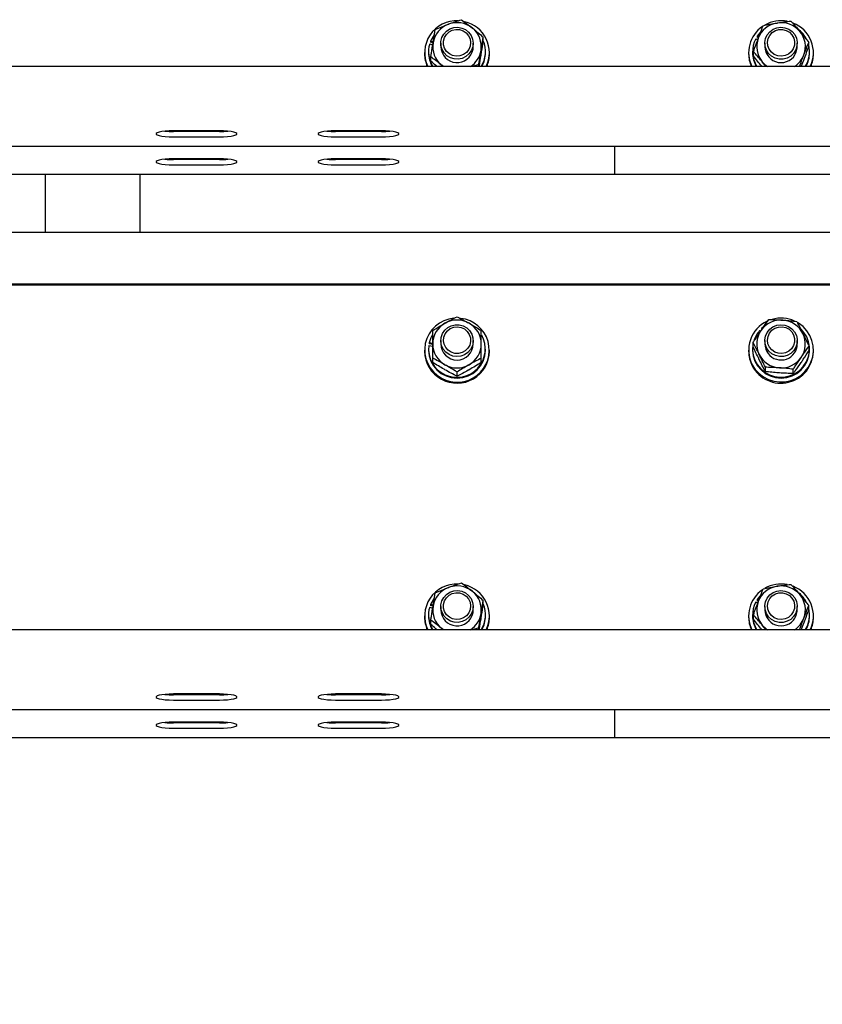
# Model space of a CAD drawing. Units: millimetres. Extents: x 58 to 503, y 27 to 305.
# Drawn here: x 242 to 248, y 252 to 259 of the extents above; entities that cross this region are included whole.
import ezdxf

# ---------------------------------------------------------------- set-up
doc = ezdxf.new("R2010")
doc.units = ezdxf.units.MM
doc.header["$PDSIZE"] = -1
doc.styles.add('SLDTEXTSTYLE0', font='TXT', dxfattribs={"width": 0.75})
doc.dimstyles.new('SLDDIMSTYLE4', dxfattribs={"dimtxt": 4.5, "dimasz": 4.5, "dimexe": 0, "dimexo": 0.0625, "dimgap": 1.125, "dimtad": 1, "dimdec": 4, "dimlfac": 50, "dimzin": 12, "dimdsep": 46, "dimtxsty": 'SLDTEXTSTYLE0', "dimsah": 1, "dimcen": 0.09, "dimazin": 3, "dimtfac": 1, "dimtofl": 0, "dimtmove": 0, "dimatfit": 3, "dimfxl": 1, "dimfrac": 2, "dimtolj": 1, "dimtzin": 12, "dimarcsym": 0})

# ---------------------------------------------------------------- blocks, each defined once
blk = doc.blocks.new('*D93')
at = {"color": 0, "linetype": 'Continuous', "lineweight": -2}
blk.add_arc((108.2137, 204.2582), 301.8617, 0.854144, 9.145856, dxfattribs=at)
at = {"color": 0}
for points in [[(406.9774, 252.3633), (405.4983, 252.1139), (405.4895, 256.676)], [(409.2919, 208.7525), (410.7919, 208.7637), (410.0754, 204.2582)]]:
    blk.add_solid(points, dxfattribs=at)
at = {"layer": 'Defpoints', "color": 0}
for p in [(408.5318, 257.2124), (373.0787, 250.9611), (408.0343, 239.3022), (58.1351, 204.2582), (444.3967, 204.2582)]:
    blk.add_point(p, dxfattribs=at)
at = {"color": 0, "lineweight": 18, "insert": (414.3081, 233.6504), "char_height": 4.5, "attachment_point": 1, "rotation": 274.90846, "style": 'SLDTEXTSTYLE0'}
blk.add_mtext('\\A1;10%%d', dxfattribs=at)

msp = doc.modelspace()

# ---------------------------------------------------------------- linework, layer by layer
at = {"color": 7, "linetype": 'Continuous', "lineweight": 25}
for p, q in [((245.0270986, 258.6904651), (245.0270986, 258.7223894)), ((247.0458268, 258.7109119), (247.0599794, 258.7027294)), ((247.0765542, 258.7543327), (247.0564555, 258.7287456)), ((247.0673608, 258.7224418), (247.0564555, 258.7287456)), ((247.0564555, 258.7287456), (247.0564555, 258.7214548)), ((247.0650863, 258.716467), (247.0564555, 258.7214548)), ((244.6303462, 258.6730319), (244.65276, 258.6653739)), ((244.656105, 258.6861211), (244.6372294, 258.6925727)), ((244.6372294, 258.6925727), (244.6372294, 258.6852771)), ((244.6549725, 258.6792165), (244.6372294, 258.6852771)), ((244.712882, 258.6770612), (244.712882, 258.65228)), ((244.9513602, 258.6335165), (244.9528836, 258.65228)), ((244.9528836, 258.65228), (244.9528836, 258.6770612)), ((247.1128844, 258.6770612), (247.1128844, 258.65228)), ((247.3528814, 258.65228), (247.3528814, 258.6770612)), ((247.4378251, 258.6516601), (247.4378251, 258.6835844)), ((244.5928835, 258.6074764), (244.5928835, 258.5987979)), ((244.6218824, 258.614772), (244.6218824, 258.6074764)), ((244.638667, 258.5446626), (244.638667, 258.5765869)), ((245.0438832, 258.6074764), (245.0438832, 258.614772)), ((245.0728821, 258.5987979), (245.0728821, 258.6074764)), ((246.9928836, 258.6074764), (246.9928836, 258.5987979)), ((247.0218848, 258.614772), (247.0218848, 258.6074764)), ((247.0279407, 258.5834676), (247.0279407, 258.6153919)), ((247.443881, 258.6074764), (247.443881, 258.614772)), ((247.4728822, 258.5987979), (247.4728822, 258.6074764)), ((261.7328834, 258.5047847), (226.5028834, 258.5047847)), ((244.7314667, 258.5047847), (244.7192764, 258.514784)), ((244.7330379, 258.5047847), (244.7192764, 258.514784)), ((244.9941015, 258.520301), (244.9474858, 258.5047847)), ((244.9941015, 258.5047847), (244.9941015, 258.520301)), ((247.1226167, 258.5047847), (247.0941686, 258.5393125)), ((247.382965, 258.5047847), (247.4015807, 258.55295)), ((243.072884, 258.0292493), (242.7328824, 258.0292493)), ((243.072884, 258.0234939), (242.7328824, 258.0234939)), ((242.7328824, 257.9840976), (243.072884, 257.9840976)), ((244.2728829, 258.0292493), (243.9328837, 258.0292493)), ((244.2728829, 258.0234939), (243.9328837, 258.0234939)), ((243.9328837, 257.9840976), (244.2728829, 257.9840976)), ((226.5028834, 257.9151613), (261.7328834, 257.9151613)), ((246.0028838, 257.8885919), (246.0028838, 257.9151613)), ((246.0028838, 257.7079994), (246.0028838, 257.8885919)), ((243.072884, 257.8208715), (242.7328824, 257.8208715)), ((243.072884, 257.8151161), (242.7328824, 257.8151161)), ((242.7328824, 257.7757198), (243.072884, 257.7757198)), ((244.2728829, 257.8208715), (243.9328837, 257.8208715)), ((244.2728829, 257.8151161), (243.9328837, 257.8151161)), ((243.9328837, 257.7757198), (244.2728829, 257.7757198)), ((207.0028829, 257.7067834), (246.0028838, 257.7067834)), ((241.7848825, 257.2739917), (241.7848825, 257.7067834)), ((242.4828839, 257.7067834), (242.4828839, 257.2739917)), ((246.0028838, 257.7067834), (246.0028838, 257.7079994)), ((246.0028838, 257.7067834), (261.7328834, 257.7067834)), ((241.7828821, 257.4564582), (241.7828821, 257.2739917)), ((241.7848825, 257.4564582), (241.7828821, 257.4564582)), ((261.7328834, 257.2739917), (226.5028834, 257.2739917)), ((261.7328834, 256.8927461), (226.5028834, 256.8927461)), ((261.7328834, 256.8857986), (226.5028834, 256.8857986)), ((247.07417, 256.5487749), (247.0800828, 256.5431386)), ((247.0975064, 256.5712339), (247.0887756, 256.5636331)), ((247.0887756, 256.5636331), (247.0887756, 256.5563375)), ((247.0920181, 256.5605432), (247.0887756, 256.5636331)), ((244.6271681, 256.4580709), (244.6271681, 256.4507753)), ((244.6528839, 256.4536029), (244.6271681, 256.4580709)), ((244.6528839, 256.4463121), (244.6271681, 256.4507753)), ((244.712882, 256.4741403), (244.712882, 256.4493543)), ((244.9528836, 256.4493543), (244.9528836, 256.4741403)), ((247.0255613, 256.4291746), (247.0255613, 256.4610988)), ((247.1128844, 256.4741403), (247.1128844, 256.4493543)), ((247.3528814, 256.4493543), (247.3528814, 256.4741403)), ((244.5928835, 256.4045555), (244.5928835, 256.3958723)), ((244.6218824, 256.4118463), (244.6218824, 256.4045555)), ((244.6235227, 256.4377004), (244.6528839, 256.432603)), ((245.0438832, 256.4045555), (245.0438832, 256.4118463)), ((245.0728821, 256.3958723), (245.0728821, 256.4045555)), ((246.9928836, 256.4045555), (246.9928836, 256.3958723)), ((247.0218848, 256.4118463), (247.0218848, 256.4045555)), ((247.4402045, 256.4001066), (247.4402045, 256.4320308)), ((247.443881, 256.4045555), (247.443881, 256.4118463)), ((247.4728822, 256.3958723), (247.4728822, 256.4045555)), ((244.6528839, 256.312297), (244.6528839, 256.3442213)), ((245.0128841, 256.312297), (245.0128841, 256.3442213)), ((244.8328828, 256.2099487), (244.8328828, 256.2418777)), ((247.1164417, 256.2450868), (247.1164417, 256.2770158)), ((247.3237609, 256.2305528), (247.3237609, 256.2624771)), ((245.0270986, 254.5179254), (245.0270986, 254.5498497)), ((247.0765542, 254.581793), (247.0564555, 254.5562059)), ((247.0673608, 254.5499021), (247.0564555, 254.5562059)), ((247.0564555, 254.5562059), (247.0564555, 254.5489151)), ((247.0650863, 254.5439273), (247.0564555, 254.5489151)), ((244.6303462, 254.5004922), (244.65276, 254.4928342)), ((244.656105, 254.5135814), (244.6372294, 254.520033)), ((244.6372294, 254.520033), (244.6372294, 254.5127374)), ((244.6549725, 254.5066768), (244.6372294, 254.5127374)), ((244.712882, 254.5045215), (244.712882, 254.4797403)), ((244.9513602, 254.4609767), (244.9528836, 254.4797403)), ((244.9528836, 254.4797403), (244.9528836, 254.5045215)), ((247.0458268, 254.5383722), (247.0599794, 254.5301897)), ((247.1128844, 254.5045215), (247.1128844, 254.4797403)), ((247.3528814, 254.4797403), (247.3528814, 254.5045215)), ((247.4378251, 254.4791204), (247.4378251, 254.5110446)), ((244.5928835, 254.4349367), (244.5928835, 254.4262582)), ((244.6218824, 254.4422323), (244.6218824, 254.4349367)), ((244.638667, 254.3721229), (244.638667, 254.4040472)), ((245.0438832, 254.4349367), (245.0438832, 254.4422323)), ((245.0728821, 254.4262582), (245.0728821, 254.4349367)), ((246.9928836, 254.4349367), (246.9928836, 254.4262582)), ((247.0218848, 254.4422323), (247.0218848, 254.4349367)), ((247.0279407, 254.4109279), (247.0279407, 254.4428522)), ((247.443881, 254.4349367), (247.443881, 254.4422323)), ((247.4728822, 254.4262582), (247.4728822, 254.4349367)), ((261.8028831, 254.332245), (226.5028834, 254.332245)), ((244.7314667, 254.332245), (244.7192764, 254.3422443)), ((244.7330379, 254.332245), (244.7192764, 254.3422443)), ((244.9941015, 254.3477613), (244.9474858, 254.332245)), ((244.9941015, 254.332245), (244.9941015, 254.3477613)), ((247.1226167, 254.332245), (247.0941686, 254.3667728)), ((247.382965, 254.332245), (247.4015807, 254.3804103)), ((243.072884, 253.8567096), (242.7328824, 253.8567096)), ((243.072884, 253.8509542), (242.7328824, 253.8509542)), ((244.2728829, 253.8567096), (243.9328837, 253.8567096)), ((244.2728829, 253.8509542), (243.9328837, 253.8509542)), ((226.5028834, 253.7426216), (261.8028831, 253.7426216)), ((242.7328824, 253.8115579), (243.072884, 253.8115579)), ((243.9328837, 253.8115579), (244.2728829, 253.8115579)), ((246.0028838, 253.7160522), (246.0028838, 253.7426216)), ((246.0028838, 253.5354597), (246.0028838, 253.7160522)), ((243.072884, 253.6483318), (242.7328824, 253.6483318)), ((243.072884, 253.6425764), (242.7328824, 253.6425764)), ((242.7328824, 253.6031801), (243.072884, 253.6031801)), ((244.2728829, 253.6483318), (243.9328837, 253.6483318)), ((244.2728829, 253.6425764), (243.9328837, 253.6425764)), ((243.9328837, 253.6031801), (244.2728829, 253.6031801)), ((207.0028829, 253.5342437), (246.0028838, 253.5342437)), ((246.0028838, 253.5342437), (246.0028838, 253.5354597)), ((246.0028838, 253.5342437), (261.8028831, 253.5342437))]:
    msp.add_line(p, q, dxfattribs=at)
at = {"color": 7, "linetype": 'Continuous', "lineweight": 25, "flags": 128}
for points in [[(244.9528693, 258.6788446), (244.9495506, 258.6494047), (244.9389004, 258.6217004), (244.9215888, 258.5974771), (244.898703, 258.578251), (244.871683, 258.5652334), (244.842224, 258.5592443), (244.8121785, 258.5606605), (244.7834348, 258.5693866), (244.7577953, 258.5848791), (244.7368764, 258.6061651), (244.7219896, 258.6319047), (244.7140693, 258.6604816), (244.7136163, 258.6901027), (244.7206544, 258.7189037), (244.7347473, 258.7450725), (244.7550058, 258.7669736), (244.7801565, 258.7832195), (244.8086213, 258.7927991), (244.8386096, 258.795107), (244.8682379, 258.7899953), (244.8956465, 258.7777883), (244.9191093, 258.7592536), (244.9371552, 258.7355501), (244.9486493, 258.7081748), (244.9528693, 258.6788446)], [(244.9335908, 258.6819059), (244.9302673, 258.6550933), (244.9197196, 258.6301595), (244.9027323, 258.6089498), (244.8805641, 258.5930425), (244.8548602, 258.5836107), (244.8275279, 258.58136), (244.8005914, 258.5864574), (244.7760486, 258.5985214), (244.755721, 258.6166603), (244.7411179, 258.6395246), (244.7333192, 258.6654216), (244.7329044, 258.6924345), (244.7399067, 258.7185508), (244.7538017, 258.7418396), (244.7735643, 258.7605745), (244.7977256, 258.7733633), (244.8244929, 258.779257), (244.8518848, 258.7778217), (244.8778652, 258.7691576), (244.9005102, 258.7539178), (244.9181413, 258.7332231), (244.9294471, 258.7086088), (244.9335908, 258.6819059)], [(247.3509073, 258.6557037), (247.3418044, 258.6274702), (247.325859, 258.6023551), (247.3040723, 258.5819274), (247.2778129, 258.567484), (247.2487306, 258.5599214), (247.2186517, 258.5597211), (247.1894645, 258.5668928), (247.1630096, 258.5809881), (247.1409415, 258.6011201), (247.1246528, 258.6260206), (247.1151637, 258.6541349), (247.1130704, 258.6836845), (247.1185064, 258.7128192), (247.1311282, 258.7397081), (247.1501445, 258.7626583), (247.1743631, 258.7802345), (247.2022533, 258.7913257), (247.2320699, 258.7952358), (247.261939, 258.7917215), (247.2899818, 258.781007), (247.314434, 258.763755), (247.333765, 258.7410623), (247.346754, 258.7143404), (247.3525905, 258.6852819), (247.3509073, 258.6557037)], [(247.3319434, 258.6624843), (247.3233604, 258.6368305), (247.3080634, 258.6144048), (247.287197, 258.5968763), (247.2622966, 258.5855466), (247.235217, 258.5812456), (247.207961, 258.5843069), (247.1825599, 258.5944921), (247.1608876, 258.6110479), (247.1445512, 258.6327487), (247.1347713, 258.6579877), (247.1322631, 258.6848861), (247.1372222, 258.7114555), (247.1492719, 258.735717), (247.1675252, 258.7558824), (247.190628, 258.7704498), (247.2168588, 258.7783367), (247.2442817, 258.7789613), (247.2708606, 258.7722808), (247.2946214, 258.7587816), (247.3137998, 258.7394744), (247.3269796, 258.7157852), (247.3331832, 258.6894685), (247.3319434, 258.6624843)], [(244.6621393, 258.7368566), (244.6553706, 258.7271053), (244.6372294, 258.6925727)], [(247.3453473, 258.6110622), (247.3522233, 258.6399013), (247.3528814, 258.65228)], [(242.7328824, 258.0292493), (242.7017712, 258.0285913), (242.6724695, 258.0266601), (242.6466774, 258.0235702), (242.6258945, 258.019498), (242.6113319, 258.0146772), (242.6038312, 258.0093938), (242.6038312, 258.0039531), (242.6113319, 257.9986698), (242.6258945, 257.9938489), (242.6466774, 257.9897768), (242.6724695, 257.9866868), (242.7017712, 257.9847557), (242.7328824, 257.9840976)], [(243.072884, 257.9840976), (243.1039929, 257.9847557), (243.1332969, 257.9866868), (243.159089, 257.9897768), (243.179872, 257.9938489), (243.1944346, 257.9986698), (243.2019352, 258.0039531), (243.2019352, 258.0093938), (243.1944346, 258.0146772), (243.179872, 258.019498), (243.159089, 258.0235702), (243.1332969, 258.0266601), (243.1039929, 258.0285913), (243.072884, 258.0292493)], [(243.9328837, 258.0292493), (243.9017724, 258.0285913), (243.8724684, 258.0266601), (243.8466763, 258.0235702), (243.8258957, 258.019498), (243.8113307, 258.0146772), (243.8038301, 258.0093938), (243.8038301, 258.0039531), (243.8113307, 257.9986698), (243.8258957, 257.9938489), (243.8466763, 257.9897768), (243.8724684, 257.9866868), (243.9017724, 257.9847557), (243.9328837, 257.9840976)], [(244.2728829, 257.9840976), (244.3039941, 257.9847557), (244.3332957, 257.9866868), (244.3590879, 257.9897768), (244.3798708, 257.9938489), (244.3944358, 257.9986698), (244.4019341, 258.0039531), (244.4019341, 258.0093938), (244.3944358, 258.0146772), (244.3798708, 258.019498), (244.3590879, 258.0235702), (244.3332957, 258.0266601), (244.3039941, 258.0285913), (244.2728829, 258.0292493)], [(242.7328824, 257.8208715), (242.7017712, 257.8202135), (242.6724695, 257.8182823), (242.6466774, 257.8151924), (242.6258945, 257.8111202), (242.6113319, 257.8062994), (242.6038312, 257.801016), (242.6038312, 257.7955753), (242.6113319, 257.7902919), (242.6258945, 257.7854711), (242.6466774, 257.7813989), (242.6724695, 257.778309), (242.7017712, 257.7763778), (242.7328824, 257.7757198)], [(243.072884, 257.7757198), (243.1039929, 257.7763778), (243.1332969, 257.778309), (243.159089, 257.7813989), (243.179872, 257.7854711), (243.1944346, 257.7902919), (243.2019352, 257.7955753), (243.2019352, 257.801016), (243.1944346, 257.8062994), (243.179872, 257.8111202), (243.159089, 257.8151924), (243.1332969, 257.8182823), (243.1039929, 257.8202135), (243.072884, 257.8208715)], [(243.9328837, 257.8208715), (243.9017724, 257.8202135), (243.8724684, 257.8182823), (243.8466763, 257.8151924), (243.8258957, 257.8111202), (243.8113307, 257.8062994), (243.8038301, 257.801016), (243.8038301, 257.7955753), (243.8113307, 257.7902919), (243.8258957, 257.7854711), (243.8466763, 257.7813989), (243.8724684, 257.778309), (243.9017724, 257.7763778), (243.9328837, 257.7757198)], [(244.2728829, 257.7757198), (244.3039941, 257.7763778), (244.3332957, 257.778309), (244.3590879, 257.7813989), (244.3798708, 257.7854711), (244.3944358, 257.7902919), (244.4019341, 257.7955753), (244.4019341, 257.801016), (244.3944358, 257.8062994), (244.3798708, 257.8111202), (244.3590879, 257.8151924), (244.3332957, 257.8182823), (244.3039941, 257.8202135), (244.2728829, 257.8208715)], [(244.9510597, 256.4946586), (244.9525284, 256.4650709), (244.9464797, 256.4360553), (244.9332952, 256.4094287), (244.9137997, 256.3868696), (244.8892187, 256.369794), (244.8610996, 256.359275), (244.8312067, 256.3559753), (244.8014211, 256.3600952), (244.7736096, 256.3713867), (244.7495245, 256.3891298), (244.7306751, 256.4122135), (244.7182488, 256.4391929), (244.713025, 256.4683658), (244.7153329, 256.4979011), (244.725027, 256.5259439), (244.7414993, 256.5507299), (244.7637104, 256.5707046), (244.7902703, 256.5846139), (244.8195075, 256.5915805), (244.849584, 256.5911657), (244.8786115, 256.583398), (244.904766, 256.5687686), (244.9264025, 256.5481884), (244.9421643, 256.5229589), (244.9510597, 256.4946586)], [(247.0196866, 256.2960083), (247.0420694, 256.2611991), (247.0702457, 256.2307483), (247.103362, 256.2055761), (247.1404123, 256.1864454), (247.1802758, 256.1739475), (247.2217368, 256.1684543), (247.2635364, 256.1701375), (247.3044061, 256.17894), (247.3431014, 256.1945993), (247.3784494, 256.2166387), (247.4093723, 256.2443859), (247.4349307, 256.2770015), (247.4543523, 256.3134891), (247.4670457, 256.3527471), (247.4726247, 256.3935787), (247.4709176, 256.434744), (247.4619769, 256.4749938), (247.4460792, 256.5130979), (247.4236964, 256.547907), (247.3955201, 256.5783626), (247.3624038, 256.6035348), (247.3559093, 256.6074926)], [(247.3424482, 256.4259368), (247.3268317, 256.4006168), (247.3053169, 256.3799173), (247.2792434, 256.3651401), (247.250266, 256.3572103), (247.2201919, 256.3566238), (247.1909141, 256.3634235), (247.1642732, 256.377185), (247.1419429, 256.397031), (247.1253299, 256.4217264), (247.1154737, 256.4497119), (247.1129941, 256.4792377), (247.1180486, 256.5084392), (247.1303176, 256.5354854), (247.1490287, 256.5586788), (247.1730136, 256.5765554), (247.200756, 256.5880043), (247.2305202, 256.592291), (247.2604322, 256.5891582), (247.2886132, 256.5787965), (247.3132896, 256.561864), (247.3329162, 256.5394145), (247.3462581, 256.5128643), (247.352476, 256.4838773), (247.351179, 256.4542848), (247.3424482, 256.4259368)], [(244.6519565, 256.5187627), (244.6395134, 256.4950019), (244.6271681, 256.4580709)], [(244.9320721, 256.4947111), (244.933114, 256.4677173), (244.9267196, 256.4414484), (244.9133682, 256.4178545), (244.8940467, 256.3986808), (244.8701882, 256.3853532), (244.843564, 256.3788539), (244.8161458, 256.3796741), (244.7899698, 256.3877517), (244.7669768, 256.4024812), (244.7488736, 256.4227706), (244.736998, 256.4471227), (244.7322344, 256.4737255), (244.7349357, 256.5006048), (244.7449016, 256.5257722), (244.761393, 256.5473587), (244.7831868, 256.5637619), (244.8086642, 256.5737659), (244.8359393, 256.5766317), (244.8629879, 256.5721399), (244.8878025, 256.5606338), (244.9085449, 256.5429574), (244.923675, 256.5204269), (244.9320721, 256.4947111)], [(247.0255613, 256.4504797), (247.0244884, 256.4443952), (247.0219802, 256.4055902), (247.0268535, 256.3670093), (247.0389413, 256.3299972), (247.0578193, 256.2958509), (247.0828246, 256.2657625), (247.1130895, 256.2407905), (247.147541, 256.2218076), (247.1849822, 256.2094766), (247.2241019, 256.2042314), (247.2635268, 256.206258), (247.3018836, 256.21548), (247.3378181, 256.2315732), (247.3700856, 256.2539798), (247.3975467, 256.2819129), (247.4192428, 256.3143999), (247.434411, 256.3502914), (247.4425267, 256.388343), (247.443304, 256.4272148), (247.4367141, 256.4655477), (247.4229907, 256.5020019), (247.4026059, 256.5352994), (247.3809528, 256.5598852)], [(247.3248433, 256.4370281), (247.3103475, 256.414097), (247.2901105, 256.3958627), (247.2656249, 256.3836843), (247.238717, 256.3784629), (247.2113704, 256.3805849), (247.1856212, 256.3898975), (247.1633767, 256.4056999), (247.1462869, 256.4268285), (247.13562, 256.4517147), (247.1321677, 256.4785129), (247.1361827, 256.5052349), (247.1473741, 256.5299016), (247.1649026, 256.5506774), (247.1874761, 256.5660221), (247.213416, 256.5748054), (247.240796, 256.5763694), (247.2675943, 256.5705997), (247.2918176, 256.5579254), (247.3116683, 256.5392858), (247.325673, 256.5160591), (247.3328017, 256.4899761), (247.3325156, 256.4629632), (247.3248433, 256.4370281)], [(244.9528693, 254.5063049), (244.9495506, 254.476865), (244.9389004, 254.4491607), (244.9215888, 254.4249374), (244.898703, 254.4057113), (244.871683, 254.3926937), (244.842224, 254.3867046), (244.8121785, 254.3881208), (244.7834348, 254.3968469), (244.7577953, 254.4123394), (244.7368764, 254.4336254), (244.7219896, 254.459365), (244.7140693, 254.4879419), (244.7136163, 254.517563), (244.7206544, 254.546364), (244.7347473, 254.5725328), (244.7550058, 254.5944339), (244.7801565, 254.6106798), (244.8086213, 254.6202594), (244.8386096, 254.6225673), (244.8682379, 254.6174556), (244.8956465, 254.6052486), (244.9191093, 254.5867139), (244.9371552, 254.5630104), (244.9486493, 254.5356351), (244.9528693, 254.5063049)], [(247.3509073, 254.483164), (247.3418044, 254.4549304), (247.325859, 254.4298154), (247.3040723, 254.4093877), (247.2778129, 254.3949443), (247.2487306, 254.3873817), (247.2186517, 254.3871814), (247.1894645, 254.3943531), (247.1630096, 254.4084484), (247.1409415, 254.4285804), (247.1246528, 254.4534809), (247.1151637, 254.4815952), (247.1130704, 254.5111448), (247.1185064, 254.5402795), (247.1311282, 254.5671684), (247.1501445, 254.5901186), (247.1743631, 254.6076948), (247.2022533, 254.618786), (247.2320699, 254.6226961), (247.261939, 254.6191818), (247.2899818, 254.6084672), (247.314434, 254.5912153), (247.333765, 254.5685226), (247.346754, 254.5418006), (247.3525905, 254.5127422), (247.3509073, 254.483164)], [(244.6621393, 254.5643169), (244.6553706, 254.5545656), (244.6372294, 254.520033)], [(244.9335908, 254.5093662), (244.9302673, 254.4825536), (244.9197196, 254.4576198), (244.9027323, 254.4364101), (244.8805641, 254.4205028), (244.8548602, 254.411071), (244.8275279, 254.4088203), (244.8005914, 254.4139177), (244.7760486, 254.4259817), (244.755721, 254.4441205), (244.7411179, 254.4669849), (244.7333192, 254.4928819), (244.7329044, 254.5198947), (244.7399067, 254.5460111), (244.7538017, 254.5692998), (244.7735643, 254.5880348), (244.7977256, 254.6008235), (244.8244929, 254.6067173), (244.8518848, 254.605282), (244.8778652, 254.5966178), (244.9005102, 254.5813781), (244.9181413, 254.5606834), (244.9294471, 254.5360691), (244.9335908, 254.5093662)], [(247.3319434, 254.4899446), (247.3233604, 254.4642908), (247.3080634, 254.4418651), (247.287197, 254.4243366), (247.2622966, 254.4130069), (247.235217, 254.4087059), (247.207961, 254.4117671), (247.1825599, 254.4219524), (247.1608876, 254.4385082), (247.1445512, 254.460209), (247.1347713, 254.485448), (247.1322631, 254.5123464), (247.1372222, 254.5389158), (247.1492719, 254.5631773), (247.1675252, 254.5833427), (247.190628, 254.5979101), (247.2168588, 254.605797), (247.2442817, 254.6064216), (247.2708606, 254.5997411), (247.2946214, 254.5862419), (247.3137998, 254.5669347), (247.3269796, 254.5432455), (247.3331832, 254.5169288), (247.3319434, 254.4899446)], [(247.3453473, 254.4385225), (247.3522233, 254.4673616), (247.3528814, 254.4797403)], [(242.7328824, 253.8567096), (242.7017712, 253.8560516), (242.6724695, 253.8541204), (242.6466774, 253.8510305), (242.6258945, 253.8469583), (242.6113319, 253.8421375), (242.6038312, 253.8368541), (242.6038312, 253.8314134), (242.6113319, 253.8261301), (242.6258945, 253.8213092), (242.6466774, 253.817237), (242.6724695, 253.8141471), (242.7017712, 253.8122159), (242.7328824, 253.8115579)], [(243.072884, 253.8115579), (243.1039929, 253.8122159), (243.1332969, 253.8141471), (243.159089, 253.817237), (243.179872, 253.8213092), (243.1944346, 253.8261301), (243.2019352, 253.8314134), (243.2019352, 253.8368541), (243.1944346, 253.8421375), (243.179872, 253.8469583), (243.159089, 253.8510305), (243.1332969, 253.8541204), (243.1039929, 253.8560516), (243.072884, 253.8567096)], [(243.9328837, 253.8567096), (243.9017724, 253.8560516), (243.8724684, 253.8541204), (243.8466763, 253.8510305), (243.8258957, 253.8469583), (243.8113307, 253.8421375), (243.8038301, 253.8368541), (243.8038301, 253.8314134), (243.8113307, 253.8261301), (243.8258957, 253.8213092), (243.8466763, 253.817237), (243.8724684, 253.8141471), (243.9017724, 253.8122159), (243.9328837, 253.8115579)], [(244.2728829, 253.8115579), (244.3039941, 253.8122159), (244.3332957, 253.8141471), (244.3590879, 253.817237), (244.3798708, 253.8213092), (244.3944358, 253.8261301), (244.4019341, 253.8314134), (244.4019341, 253.8368541), (244.3944358, 253.8421375), (244.3798708, 253.8469583), (244.3590879, 253.8510305), (244.3332957, 253.8541204), (244.3039941, 253.8560516), (244.2728829, 253.8567096)], [(242.7328824, 253.6483318), (242.7017712, 253.6476737), (242.6724695, 253.6457426), (242.6466774, 253.6426527), (242.6258945, 253.6385805), (242.6113319, 253.6337596), (242.6038312, 253.6284763), (242.6038312, 253.6230356), (242.6113319, 253.6177522), (242.6258945, 253.6129314), (242.6466774, 253.6088592), (242.6724695, 253.6057693), (242.7017712, 253.6038381), (242.7328824, 253.6031801)], [(243.072884, 253.6031801), (243.1039929, 253.6038381), (243.1332969, 253.6057693), (243.159089, 253.6088592), (243.179872, 253.6129314), (243.1944346, 253.6177522), (243.2019352, 253.6230356), (243.2019352, 253.6284763), (243.1944346, 253.6337596), (243.179872, 253.6385805), (243.159089, 253.6426527), (243.1332969, 253.6457426), (243.1039929, 253.6476737), (243.072884, 253.6483318)], [(243.9328837, 253.6483318), (243.9017724, 253.6476737), (243.8724684, 253.6457426), (243.8466763, 253.6426527), (243.8258957, 253.6385805), (243.8113307, 253.6337596), (243.8038301, 253.6284763), (243.8038301, 253.6230356), (243.8113307, 253.6177522), (243.8258957, 253.6129314), (243.8466763, 253.6088592), (243.8724684, 253.6057693), (243.9017724, 253.6038381), (243.9328837, 253.6031801)], [(244.2728829, 253.6031801), (244.3039941, 253.6038381), (244.3332957, 253.6057693), (244.3590879, 253.6088592), (244.3798708, 253.6129314), (244.3944358, 253.6177522), (244.4019341, 253.6230356), (244.4019341, 253.6284763), (244.3944358, 253.6337596), (244.3798708, 253.6385805), (244.3590879, 253.6426527), (244.3332957, 253.6457426), (244.3039941, 253.6476737), (244.2728829, 253.6483318)]]:
    msp.add_lwpolyline(points, dxfattribs=at)
at = {"color": 7, "linetype": 'Continuous', "lineweight": 25}
for centre, radius, start, end in [((244.8301628, 258.6072135), 0.2367472, 87.12828793, 205.63588567), ((244.830634, 258.6511235), 0.1778978, 110.34907808, 170.5202899), ((244.8328606, 258.6474291), 0.1821377, 51.40131641, 110.60164727), ((244.8365471, 258.6072591), 0.235916, 334.25490326, 76.78769731), ((244.8369363, 258.6521468), 0.175908, 350.83781579, 51.48016899), ((247.2272816, 258.6075469), 0.2342989, 124.44041206, 206.01422391), ((247.2317052, 258.6500494), 0.179348, 99.24176536, 159.07529473), ((247.2328718, 258.6007402), 0.2431029, 79.10653708, 119.65281014), ((247.233004, 258.6481371), 0.1814468, 40.19760544, 99.54958499), ((247.2374574, 258.6074666), 0.235187, 334.11306074, 68.84733797), ((247.2271126, 258.6147581), 0.2052074, 152.05856662, 212.40587944), ((247.2280984, 258.6522533), 0.1751936, 159.32725108, 220.14040041), ((247.2361595, 258.6134891), 0.2080037, 26.54140188, 50.89104369), ((247.2376674, 258.6523067), 0.1751936, 339.32725108, 40.14040041), ((244.8271322, 258.6147714), 0.2052292, 163.50807322, 212.4064292), ((244.8288293, 258.6524132), 0.175908, 170.83781579, 231.48016899), ((244.8329868, 258.6539015), 0.1201158, 180.77348704, 350.22894749), ((244.8386966, 258.6147561), 0.2051676, 327.58772265, 23.32361483), ((247.2330611, 258.6539213), 0.1201878, 180.78247991, 339.10838018), ((247.2386773, 258.6147681), 0.2051924, 327.58815403, 13.94159652), ((244.8262675, 258.5988605), 0.233384, 180.01535949, 203.77176917), ((244.8273569, 258.6075913), 0.2054746, 180.03203633, 210.02229908), ((244.8356617, 258.6531965), 0.1773355, 303.1859781, 350.56857759), ((244.8384776, 258.6075728), 0.2054057, 329.97255531, 359.97310928), ((244.8395944, 258.5988402), 0.2332877, 336.22325742, 359.98961392), ((247.2259402, 258.598797), 0.2330566, 179.99976033, 203.79015093), ((247.2271948, 258.6075429), 0.2053099, 180.01857751, 210.03327628), ((247.2352962, 258.6535888), 0.1778652, 303.21600604, 339.21049085), ((247.2384721, 258.6075695), 0.2054089, 329.97412179, 359.97402443), ((247.2396284, 258.5988385), 0.2332538, 336.22005206, 359.99003668), ((247.2315757, 258.6548483), 0.179525, 220.0580852, 236.7088766), ((242.7304289, 258.6722916), 0.6488023, 264.59947508, 270.21666786), ((243.0753354, 258.6723384), 0.6488491, 269.78353468, 275.40032238), ((243.9304301, 258.6723409), 0.6488516, 264.59968046, 270.21665679), ((244.2753159, 258.6727931), 0.6493038, 269.78530059, 275.39836217), ((242.7304289, 258.4639138), 0.6488023, 264.59947508, 270.21666786), ((243.0753354, 258.4639605), 0.6488491, 269.78353468, 275.40032238), ((243.9304301, 258.463963), 0.6488516, 264.59968046, 270.21665679), ((244.2753159, 258.4644153), 0.6493038, 269.78530059, 275.39836217), ((244.8290304, 256.4049181), 0.2356747, 94.81785641, 241.90324505), ((244.8296949, 256.4488398), 0.1768118, 119.40565807, 179.83325826), ((244.8343878, 256.4036447), 0.2371343, 240.61632752, 83.40930079), ((244.8328828, 256.4442836), 0.1823469, 60.42462191, 119.57537809), ((244.8360626, 256.4488323), 0.1768223, 0.16916206, 60.59324607), ((247.2281501, 256.4045394), 0.2350235, 114.74495782, 207.50257907), ((247.232578, 256.4457049), 0.1809441, 85.85253681, 145.31826303), ((247.2328707, 256.3975517), 0.2433625, 65.76196525, 105.64561406), ((247.23364, 256.4465377), 0.1800394, 26.49762903, 86.17045436), ((244.8323144, 256.4127014), 0.210283, 173.17236355, 29.28978131), ((247.2285389, 256.4112387), 0.2067509, 138.3003066, 162.65210903), ((247.2279173, 256.449374), 0.1750241, 145.43781548, 206.29147133), ((247.2378371, 256.4493376), 0.1750351, 325.43914334, 26.29036574), ((244.8296853, 256.449868), 0.1768021, 180.16647307, 240.59616354), ((244.8328828, 256.4506244), 0.1200076, 180.60638214, 359.39361786), ((244.8360722, 256.4498755), 0.1768127, 299.40493252, 359.83110639), ((247.2330898, 256.4510708), 0.1202176, 180.818084, 325.59912639), ((247.236121, 256.4493775), 0.1167603, 325.44434783, 359.98864207), ((244.8287991, 256.3966373), 0.2359168, 180.18579527, 241.99827328), ((244.8328828, 256.4069072), 0.2110135, 180.63856631, 359.36143369), ((244.8330414, 256.3988288), 0.2398589, 241.34929548, 359.29375092), ((247.2263517, 256.3959386), 0.2334681, 180.01627863, 207.72432434), ((247.2324638, 256.3993009), 0.2404428, 207.75597444, 359.18295384), ((247.2328829, 256.4069007), 0.2110111, 180.63681971, 359.36318029), ((247.23212, 256.4521669), 0.1800302, 206.49595455, 266.17212884), ((244.8328828, 256.4544298), 0.1823469, 240.42462191, 299.57537809), ((247.233197, 256.4529957), 0.1809319, 265.84934174, 325.31871218), ((244.8301628, 254.4346738), 0.2367472, 87.12828793, 205.63588567), ((244.830634, 254.4785837), 0.1778978, 110.34907808, 170.5202899), ((244.8328606, 254.4748894), 0.1821377, 51.40131641, 110.60164727), ((244.8365471, 254.4347194), 0.235916, 334.25490326, 76.78769731), ((247.2272816, 254.4350072), 0.2342989, 124.44041206, 206.01422391), ((247.2317052, 254.4775097), 0.179348, 99.24176536, 159.07529473), ((247.2328718, 254.4282005), 0.2431029, 79.10653708, 119.65281014), ((247.233004, 254.4755973), 0.1814468, 40.19760544, 99.54958499), ((247.2374574, 254.4349269), 0.235187, 334.11306074, 68.84733797), ((244.8369363, 254.4796071), 0.175908, 350.83781579, 51.48016899), ((247.2361595, 254.4409494), 0.2080037, 26.54140188, 50.89104369), ((247.2376674, 254.4797669), 0.1751936, 339.32725108, 40.14040041), ((244.8271322, 254.4422317), 0.2052292, 163.50807322, 212.4064292), ((244.8288293, 254.4798734), 0.175908, 170.83781579, 231.48016899), ((244.8329868, 254.4813618), 0.1201158, 180.77348704, 350.22894749), ((244.8386966, 254.4422164), 0.2051676, 327.58772265, 23.32361483), ((247.2271126, 254.4422184), 0.2052074, 152.05856662, 212.40587944), ((247.2280984, 254.4797136), 0.1751936, 159.32725108, 220.14040041), ((247.2330611, 254.4813816), 0.1201878, 180.78247991, 339.10838018), ((247.2386773, 254.4422284), 0.2051924, 327.58815403, 13.94159652), ((244.8262675, 254.4263208), 0.233384, 180.01535949, 203.77176917), ((244.8273569, 254.4350516), 0.2054746, 180.03203633, 210.02229908), ((244.8356617, 254.4806568), 0.1773355, 303.1859781, 350.56857759), ((244.8384776, 254.4350331), 0.2054057, 329.97255531, 359.97310928), ((244.8395944, 254.4263005), 0.2332877, 336.22325742, 359.98961392), ((247.2259402, 254.4262573), 0.2330566, 179.99976033, 203.79015093), ((247.2271948, 254.4350032), 0.2053099, 180.01857751, 210.03327628), ((247.2352962, 254.4810491), 0.1778652, 303.21600604, 339.21049085), ((247.2384721, 254.4350298), 0.2054089, 329.97412179, 359.97402443), ((247.2396284, 254.4262988), 0.2332538, 336.22005206, 359.99003668), ((247.2315757, 254.4823086), 0.179525, 220.0580852, 236.7088766), ((242.7304289, 254.4997519), 0.6488023, 264.59947508, 270.21666786), ((243.0753354, 254.4997986), 0.6488491, 269.78353468, 275.40032238), ((243.9304301, 254.4998012), 0.6488516, 264.59968046, 270.21665679), ((244.2753159, 254.5002534), 0.6493038, 269.78530059, 275.39836217), ((242.7304289, 254.291374), 0.6488023, 264.59947508, 270.21666786), ((243.0753354, 254.2914208), 0.6488491, 269.78353468, 275.40032238), ((243.9304301, 254.2914233), 0.6488516, 264.59968046, 270.21665679), ((244.2753159, 254.2918756), 0.6493038, 269.78530059, 275.39836217)]:
    msp.add_arc(centre, radius, start, end, dxfattribs=at)
for points, knots in [([(244.7687721, 258.8179189), (244.7710743, 258.8187806), (244.7885057, 258.8253045), (244.8213691, 258.8370264), (244.8509527, 258.8466985), (244.8658799, 258.8515789)], [0, 0, 0, 0, 0.070105073, 0.53079655, 1, 1, 1, 1]), ([(244.8658799, 258.8515789), (244.8789718, 258.8418688), (244.9053954, 258.8222708), (244.9327087, 258.8006729), (244.9464893, 258.789776)], [0, 0, 0, 0, 0.495462058, 1, 1, 1, 1]), ([(244.6551656, 258.6804229), (244.6566656, 258.6895687), (244.6622501, 258.7236184), (244.6676874, 258.7554175), (244.6716642, 258.7786752)], [0, 0, 0, 0, 0.268602273, 1, 1, 1, 1]), ([(244.6716642, 258.7786752), (244.6874349, 258.7853752), (244.7192643, 258.7988976), (244.7521702, 258.8115404), (244.7687721, 258.8179189)], [0, 0, 0, 0, 0.495475793, 1, 1, 1, 1]), ([(244.9464893, 258.789776), (244.9484006, 258.7882424), (244.9628749, 258.7766287), (244.9901495, 258.7541478), (245.0147072, 258.73304), (245.0270986, 258.7223894)], [0, 0, 0, 0, 0.070088628, 0.530781811, 1, 1, 1, 1]), ([(247.0641851, 258.7141019), (247.0674816, 258.7227825), (247.0797526, 258.7550954), (247.0916951, 258.7852063), (247.1004295, 258.8072282)], [0, 0, 0, 0, 0.268639861, 1, 1, 1, 1]), ([(247.1004295, 258.8072282), (247.1170705, 258.8107786), (247.1506593, 258.8179448), (247.1853819, 258.8240094), (247.2029018, 258.8270694)], [0, 0, 0, 0, 0.495434035, 1, 1, 1, 1]), ([(247.2029018, 258.8270694), (247.2053304, 258.8274701), (247.223724, 258.8305047), (247.2584062, 258.8356654), (247.2896229, 258.8394251), (247.3053741, 258.8413221)], [0, 0, 0, 0, 0.070082688, 0.530789177, 1, 1, 1, 1]), ([(247.3053741, 258.8413221), (247.3161285, 258.8292952), (247.3378339, 258.8050218), (247.3602751, 258.7785854), (247.3715972, 258.7652475)], [0, 0, 0, 0, 0.495474048, 1, 1, 1, 1]), ([(245.0106, 258.6241371), (245.0121, 258.6332828), (245.0176841, 258.6673299), (245.0231217, 258.6991308), (245.0270986, 258.7223894)], [0, 0, 0, 0, 0.26861965, 1, 1, 1, 1]), ([(247.0279407, 258.6153919), (247.0309839, 258.6238668), (247.0427983, 258.6567687), (247.0550725, 258.6896731), (247.0641851, 258.7141019)], [0, 0, 0, 0, 0.257581874, 1, 1, 1, 1]), ([(247.3715972, 258.7652475), (247.3731675, 258.7633737), (247.3850524, 258.7491921), (247.4074736, 258.7218875), (247.4276464, 258.6964298), (247.4378251, 258.6835844)], [0, 0, 0, 0, 0.070133002, 0.530809566, 1, 1, 1, 1]), ([(244.638667, 258.5765869), (244.6400524, 258.5854911), (244.6454315, 258.6200636), (244.651018, 258.6547041), (244.6551656, 258.6804229)], [0, 0, 0, 0, 0.257552243, 1, 1, 1, 1]), ([(245.0106, 258.5866291), (245.0121, 258.5958579), (245.0176842, 258.630215), (245.0231217, 258.6650138), (245.0270986, 258.6904651)], [0, 0, 0, 0, 0.26861691, 1, 1, 1, 1]), ([(247.4015807, 258.5904581), (247.4048773, 258.5991369), (247.4171505, 258.6314486), (247.4290915, 258.6615605), (247.4378251, 258.6835844)], [0, 0, 0, 0, 0.268599005, 1, 1, 1, 1]), ([(247.4015807, 258.55295), (247.4048773, 258.561712), (247.4171493, 258.5943302), (247.4290911, 258.6274425), (247.4378251, 258.6516601)], [0, 0, 0, 0, 0.2686204905, 1, 1, 1, 1]), ([(244.7192764, 258.514784), (244.7173651, 258.5163115), (244.7028929, 258.527878), (244.6756166, 258.5491292), (244.6510584, 258.5673787), (244.638667, 258.5765869)], [0, 0, 0, 0, 0.070100806, 0.530799964, 1, 1, 1, 1]), ([(244.9941015, 258.520301), (244.9954859, 258.5292053), (245.0008615, 258.5637783), (245.0064505, 258.5984184), (245.0106, 258.6241371)], [0, 0, 0, 0, 0.257548742, 1, 1, 1, 1]), ([(244.9966501, 258.5032636), (244.9971889, 258.5064073), (245.0017271, 258.5328864), (245.0064435, 258.5614535), (245.0106, 258.5866291)], [0, 0, 0, 0, 0.118722646, 1, 1, 1, 1]), ([(247.0941686, 258.5393125), (247.0925982, 258.5411786), (247.0807049, 258.5553115), (247.0582974, 258.5813977), (247.0381207, 258.603992), (247.0279407, 258.6153919)], [0, 0, 0, 0, 0.070088293, 0.530815799, 1, 1, 1, 1]), ([(247.09167, 258.5047847), (247.0909325, 258.5056665), (247.0798855, 258.5188747), (247.0582905, 258.5451638), (247.0381187, 258.5706221), (247.0279407, 258.5834676)], [0, 0, 0, 0, 0.034226628, 0.512700629, 1, 1, 1, 1]), ([(247.3700332, 258.5047847), (247.3715182, 258.5089125), (247.3817915, 258.5374688), (247.3924569, 258.5660275), (247.4015807, 258.5904581)], [0, 0, 0, 0, 0.144549984, 1, 1, 1, 1]), ([(244.6857309, 258.5047847), (244.6824958, 258.5074401), (244.6665046, 258.5205656), (244.6510195, 258.53397), (244.638667, 258.5446626)], [0, 0, 0, 0, 0.202304851, 1, 1, 1, 1]), ([(244.6528839, 256.5489084), (244.6675003, 256.5579981), (244.6970009, 256.5763443), (244.7274961, 256.5939761), (244.7428822, 256.602872)], [0, 0, 0, 0, 0.4954577532, 1, 1, 1, 1]), ([(244.7428822, 256.602872), (244.7450159, 256.6040817), (244.7611692, 256.6132392), (244.7916321, 256.6299515), (244.8190491, 256.6441087), (244.8328828, 256.6512519)], [0, 0, 0, 0, 0.070116938, 0.530812014, 1, 1, 1, 1]), ([(244.8328828, 256.6512519), (244.8474992, 256.6437213), (244.877001, 256.6285214), (244.9074966, 256.6114736), (244.9228834, 256.602872)], [0, 0, 0, 0, 0.495440996, 1, 1, 1, 1]), ([(244.9228834, 256.602872), (244.9250164, 256.6016563), (244.9411727, 256.5924477), (244.9716324, 256.5745179), (244.9990494, 256.5574971), (245.0128841, 256.5489084)], [0, 0, 0, 0, 0.0700720328, 0.5307585439, 1, 1, 1, 1]), ([(247.0837831, 256.5486652), (247.0890774, 256.5563325), (247.1087854, 256.5848738), (247.1279723, 256.6113119), (247.1420049, 256.6306478)], [0, 0, 0, 0, 0.268637355, 1, 1, 1, 1]), ([(247.1420049, 256.6306478), (247.1588388, 256.6302474), (247.1928171, 256.6294391), (247.2279418, 256.6272697), (247.2456645, 256.6261751)], [0, 0, 0, 0, 0.495431795, 1, 1, 1, 1]), ([(247.2456645, 256.6261751), (247.2481217, 256.6259987), (247.2667291, 256.6246635), (247.3018145, 256.6216005), (247.3333914, 256.6179538), (247.3493242, 256.6161138)], [0, 0, 0, 0, 0.0700950783, 0.5308006109, 1, 1, 1, 1]), ([(247.3493242, 256.6161138), (247.3567043, 256.6019461), (247.3716001, 256.5733505), (247.3869978, 256.5424534), (247.3947667, 256.5268642)], [0, 0, 0, 0, 0.495448142, 1, 1, 1, 1]), ([(244.6528839, 256.4493543), (244.6528839, 256.4586195), (244.6528839, 256.4931049), (244.6528839, 256.5253364), (244.6528839, 256.5489084)], [0, 0, 0, 0, 0.268667973, 1, 1, 1, 1]), ([(245.0128841, 256.4493543), (245.0128841, 256.4586195), (245.0128841, 256.4931049), (245.0128841, 256.5253364), (245.0128841, 256.5489084)], [0, 0, 0, 0, 0.268667973, 1, 1, 1, 1]), ([(247.0255613, 256.4610988), (247.0304483, 256.4686376), (247.0494234, 256.4979087), (247.0691426, 256.5270381), (247.0837831, 256.5486652)], [0, 0, 0, 0, 0.257549076, 1, 1, 1, 1]), ([(247.3947667, 256.5268642), (247.3958427, 256.5246789), (247.4039913, 256.5081286), (247.4193792, 256.4763729), (247.4332205, 256.4469016), (247.4402045, 256.4320308)], [0, 0, 0, 0, 0.070084883, 0.530780472, 1, 1, 1, 1]), ([(244.6528839, 256.3442213), (244.6528839, 256.3532348), (244.6528839, 256.3882302), (244.6528839, 256.4233099), (244.6528839, 256.4493543)], [0, 0, 0, 0, 0.2575633529, 1, 1, 1, 1]), ([(245.0128841, 256.3442213), (245.0128841, 256.3532348), (245.0128841, 256.3882302), (245.0128841, 256.4233099), (245.0128841, 256.4493543)], [0, 0, 0, 0, 0.2575633529, 1, 1, 1, 1]), ([(247.0709991, 256.3718492), (247.0699231, 256.3740268), (247.061772, 256.3905236), (247.0463851, 256.4210666), (247.0325453, 256.4476726), (247.0255613, 256.4610988)], [0, 0, 0, 0, 0.07005769, 0.530724178, 1, 1, 1, 1]), ([(247.0709991, 256.3343412), (247.0699231, 256.3365265), (247.0617745, 256.3530768), (247.0463866, 256.3848325), (247.0325453, 256.4143038), (247.0255613, 256.4291746)], [0, 0, 0, 0, 0.070084883, 0.530780472, 1, 1, 1, 1]), ([(247.1164417, 256.2770158), (247.1090614, 256.292743), (247.0941648, 256.3244875), (247.0787679, 256.3559661), (247.0709991, 256.3718492)], [0, 0, 0, 0, 0.495430795, 1, 1, 1, 1]), ([(247.3819827, 256.3500434), (247.3872771, 256.3577107), (247.4069859, 256.3862529), (247.4261722, 256.4126932), (247.4402045, 256.4320308)], [0, 0, 0, 0, 0.2686280304, 1, 1, 1, 1]), ([(247.3819827, 256.3125354), (247.387277, 256.3202858), (247.4069854, 256.3491368), (247.426172, 256.3785759), (247.4402045, 256.4001066)], [0, 0, 0, 0, 0.268633472, 1, 1, 1, 1]), ([(244.7428822, 256.2958414), (244.7407492, 256.2970511), (244.7245942, 256.3062132), (244.6941355, 256.3229192), (244.6667179, 256.3370775), (244.6528839, 256.3442213)], [0, 0, 0, 0, 0.070082022, 0.530794396, 1, 1, 1, 1]), ([(244.7428822, 256.2583333), (244.7407492, 256.2595491), (244.7245929, 256.2687577), (244.694135, 256.286686), (244.6667179, 256.3037081), (244.6528839, 256.312297)], [0, 0, 0, 0, 0.070075126, 0.530781972, 1, 1, 1, 1]), ([(244.8328828, 256.2418777), (244.8182663, 256.2509676), (244.7887641, 256.269315), (244.7582689, 256.2869456), (244.7428822, 256.2958414)], [0, 0, 0, 0, 0.495435733, 1, 1, 1, 1]), ([(244.9228834, 256.2958414), (244.9207497, 256.294624), (244.9045966, 256.2854081), (244.8741356, 256.2674841), (244.8467175, 256.2504652), (244.8328828, 256.2418777)], [0, 0, 0, 0, 0.070115802, 0.530794841, 1, 1, 1, 1]), ([(245.0128841, 256.3442213), (244.998267, 256.3366909), (244.9687659, 256.3214926), (244.9382696, 256.3044432), (244.9228834, 256.2958414)], [0, 0, 0, 0, 0.495475388, 1, 1, 1, 1]), ([(245.0128841, 256.312297), (244.998267, 256.3032051), (244.9687662, 256.2848552), (244.9382696, 256.2672271), (244.9228834, 256.2583333)], [0, 0, 0, 0, 0.495478193, 1, 1, 1, 1]), ([(247.1164417, 256.2450868), (247.1090617, 256.2592562), (247.0941667, 256.2878542), (247.0787682, 256.3187521), (247.0709991, 256.3343412)], [0, 0, 0, 0, 0.495466958, 1, 1, 1, 1]), ([(247.3237609, 256.2624771), (247.3286497, 256.2700157), (247.3476299, 256.2992835), (247.3673454, 256.3284153), (247.3819827, 256.3500434)], [0, 0, 0, 0, 0.257573785, 1, 1, 1, 1]), ([(247.3237609, 256.2305528), (247.3286497, 256.2372494), (247.3476288, 256.263247), (247.3673451, 256.2915344), (247.3819827, 256.3125354)], [0, 0, 0, 0, 0.257585887, 1, 1, 1, 1]), ([(244.8328828, 256.2099487), (244.8182665, 256.2174789), (244.7887651, 256.2326778), (244.7582691, 256.2497297), (244.7428822, 256.2583333)], [0, 0, 0, 0, 0.4954454117, 1, 1, 1, 1]), ([(244.9228834, 256.2583333), (244.9207496, 256.2571237), (244.904593, 256.2479643), (244.8741355, 256.2312542), (244.8467177, 256.2170939), (244.8328828, 256.2099487)], [0, 0, 0, 0, 0.070098864, 0.530773749, 1, 1, 1, 1]), ([(247.2201013, 256.2725383), (247.2176441, 256.2727069), (247.1990355, 256.2739837), (247.1639529, 256.2758362), (247.1323747, 256.2766202), (247.1164417, 256.2770158)], [0, 0, 0, 0, 0.070092289, 0.530808594, 1, 1, 1, 1]), ([(247.2201013, 256.2350303), (247.2176441, 256.2352049), (247.1990351, 256.2365272), (247.1639534, 256.2396119), (247.1323748, 256.2432508), (247.1164417, 256.2450868)], [0, 0, 0, 0, 0.070091263, 0.530810793, 1, 1, 1, 1]), ([(247.3237609, 256.2624771), (247.3069273, 256.2644387), (247.272951, 256.268398), (247.2378244, 256.2711499), (247.2201013, 256.2725383)], [0, 0, 0, 0, 0.495451132, 1, 1, 1, 1]), ([(247.3237609, 256.2305528), (247.306927, 256.2309529), (247.2729485, 256.2317604), (247.237824, 256.2339337), (247.2201013, 256.2350303)], [0, 0, 0, 0, 0.495430556, 1, 1, 1, 1]), ([(244.6716642, 254.6061355), (244.6874352, 254.6128356), (244.7192662, 254.6263587), (244.7521705, 254.6390008), (244.7687721, 254.6453792)], [0, 0, 0, 0, 0.495459427, 1, 1, 1, 1]), ([(244.7687721, 254.6453792), (244.7710743, 254.6462408), (244.7885015, 254.6527632), (244.8213722, 254.6644878), (244.8509535, 254.6741591), (244.8658799, 254.6790391)], [0, 0, 0, 0, 0.070119449, 0.530789344, 1, 1, 1, 1]), ([(244.8658799, 254.6790391), (244.8789722, 254.6693288), (244.9053982, 254.6497289), (244.9327091, 254.6281329), (244.9464893, 254.6172363)], [0, 0, 0, 0, 0.495432242, 1, 1, 1, 1]), ([(247.0641851, 254.5415622), (247.0674815, 254.5502425), (247.0797501, 254.5825492), (247.0916944, 254.6126646), (247.1004295, 254.6346885)], [0, 0, 0, 0, 0.26868424, 1, 1, 1, 1]), ([(247.1004295, 254.6346885), (247.1170704, 254.6382389), (247.1506587, 254.645405), (247.1853818, 254.6514697), (247.2029018, 254.6545297)], [0, 0, 0, 0, 0.495438775, 1, 1, 1, 1]), ([(247.2029018, 254.6545297), (247.2053304, 254.6549304), (247.223724, 254.657965), (247.2584062, 254.6631257), (247.2896229, 254.6668854), (247.3053741, 254.6687824)], [0, 0, 0, 0, 0.070082688, 0.530789177, 1, 1, 1, 1]), ([(247.3053741, 254.6687824), (247.3161287, 254.6567553), (247.3378354, 254.6324804), (247.3602753, 254.6060454), (247.3715972, 254.5927078)], [0, 0, 0, 0, 0.495454777, 1, 1, 1, 1]), ([(244.6551656, 254.5078832), (244.6566656, 254.5170289), (244.6622497, 254.551076), (244.6676872, 254.5828769), (244.6716642, 254.6061355)], [0, 0, 0, 0, 0.26861965, 1, 1, 1, 1]), ([(244.9464893, 254.6172363), (244.9484006, 254.6157027), (244.9628749, 254.604089), (244.9901495, 254.5816081), (245.0147072, 254.5605003), (245.0270986, 254.5498497)], [0, 0, 0, 0, 0.070088628, 0.530781811, 1, 1, 1, 1]), ([(245.0106, 254.4515974), (245.0121, 254.4607431), (245.0176841, 254.4947902), (245.0231217, 254.5265911), (245.0270986, 254.5498497)], [0, 0, 0, 0, 0.26861965, 1, 1, 1, 1]), ([(247.3715972, 254.5927078), (247.3731675, 254.590834), (247.385056, 254.5766481), (247.4074717, 254.5493501), (247.4276459, 254.5238907), (247.4378251, 254.5110446)], [0, 0, 0, 0, 0.070113569, 0.53080807, 1, 1, 1, 1]), ([(244.638667, 254.4040472), (244.6400524, 254.4129514), (244.6454315, 254.4475239), (244.651018, 254.4821644), (244.6551656, 254.5078832)], [0, 0, 0, 0, 0.257552243, 1, 1, 1, 1]), ([(245.0106, 254.4140893), (245.0121, 254.4233181), (245.0176838, 254.4576728), (245.0231216, 254.4924734), (245.0270986, 254.5179254)], [0, 0, 0, 0, 0.268632705, 1, 1, 1, 1]), ([(247.0279407, 254.4428522), (247.0309838, 254.4513271), (247.0427981, 254.4842287), (247.0550724, 254.5171333), (247.0641851, 254.5415622)], [0, 0, 0, 0, 0.257583973, 1, 1, 1, 1]), ([(247.4015807, 254.4179183), (247.4048772, 254.426597), (247.4171481, 254.4589024), (247.4290908, 254.4890188), (247.4378251, 254.5110446)], [0, 0, 0, 0, 0.268643386, 1, 1, 1, 1]), ([(247.4015807, 254.3804103), (247.4048773, 254.3891723), (247.4171501, 254.4217926), (247.4290914, 254.4549034), (247.4378251, 254.4791204)], [0, 0, 0, 0, 0.268606263, 1, 1, 1, 1]), ([(244.7192764, 254.3422443), (244.7173651, 254.3437718), (244.7028941, 254.3553374), (244.6756114, 254.3765934), (244.6510575, 254.3948397), (244.638667, 254.4040472)], [0, 0, 0, 0, 0.070099236, 0.53075082, 1, 1, 1, 1]), ([(244.9941015, 254.3477613), (244.9954859, 254.3566655), (245.0008615, 254.3912386), (245.0064505, 254.4258787), (245.0106, 254.4515974)], [0, 0, 0, 0, 0.257548742, 1, 1, 1, 1]), ([(244.99691, 254.332245), (244.9973624, 254.3348843), (245.0018136, 254.3608532), (245.006442, 254.3888963), (245.0106, 254.4140893)], [0, 0, 0, 0, 0.101633261, 1, 1, 1, 1]), ([(247.0941686, 254.3667728), (247.0925982, 254.3686389), (247.0807049, 254.3827718), (247.0582974, 254.408858), (247.0381207, 254.4314523), (247.0279407, 254.4428522)], [0, 0, 0, 0, 0.070088293, 0.530815799, 1, 1, 1, 1]), ([(247.09167, 254.332245), (247.0909325, 254.3331267), (247.0798928, 254.3463262), (247.058287, 254.3726283), (247.0381177, 254.3980837), (247.0279407, 254.4109279)], [0, 0, 0, 0, 0.034248431, 0.512703001, 1, 1, 1, 1]), ([(247.3700332, 254.332245), (247.3715182, 254.3363728), (247.3817913, 254.3649288), (247.3924569, 254.3934877), (247.4015807, 254.4179183)], [0, 0, 0, 0, 0.144551341, 1, 1, 1, 1]), ([(244.6857309, 254.332245), (244.6824958, 254.3349004), (244.6665046, 254.3480259), (244.6510195, 254.3614303), (244.638667, 254.3721229)], [0, 0, 0, 0, 0.202304851, 1, 1, 1, 1])]:
    msp.add_open_spline(points, degree=3, knots=knots, dxfattribs=at)

# ---------------------------------------------------------------- dimensions: what is measured, and where the dimension line sits
at = {"color": 7, "linetype": 'Continuous', "lineweight": 18}
dim = msp.add_angular_dim_2l(base=(408.034339, 239.3022206), line1=((444.3967274, 204.2582113), (58.1351445, 204.2582113)), line2=((408.5318151, 257.2124016), (373.078736, 250.9610672)), dimstyle='SLDDIMSTYLE4', dxfattribs=at)
dim.commit()
dim.dimension.update_dxf_attribs({"geometry": '*D93', "text_midpoint": (408.9683942, 230.0867222), "dimtype": 162})

doc.saveas('drawing.dxf')
